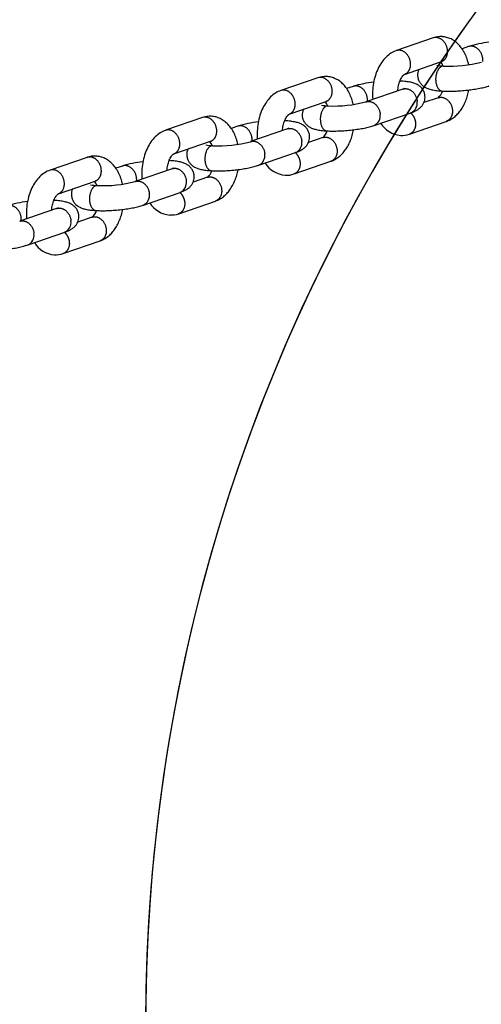
# Model space of a CAD drawing. Extents: x 34 to 454, y -41 to 368.
# Drawn here: x 186 to 192, y 146 to 158 of the extents above; entities that cross this region are included whole.
import ezdxf

# ---------------------------------------------------------------- set-up
doc = ezdxf.new("R2010")
doc.units = 0
doc.header["$LTSCALE"] = 0.125
doc.header["$MEASUREMENT"] = 0
doc.layers.add('CONTOUR', color=7, linetype='CONTINUOUS')

msp = doc.modelspace()

# ---------------------------------------------------------------- linework, layer by layer
at = {"layer": 'CONTOUR', "color": 0}
for p, q in [((191.557, 158.213), (191.094, 158.053)), ((192, 158.104), (191.919, 158.076)), ((191.197, 157.755), (191.659, 157.915)), ((191.655, 157.913), (191.658, 157.915)), ((190.107, 157.712), (189.644, 157.552)), ((191.141, 157.671), (191.139, 157.672)), ((191.139, 157.671), (191.144, 157.671)), ((190.551, 157.603), (190.469, 157.575)), ((191.175, 157.57), (190.712, 157.41)), ((191.194, 157.578), (191.176, 157.57)), ((191.423, 157.568), (191.443, 157.599)), ((189.747, 157.255), (190.21, 157.415)), ((190.205, 157.413), (190.209, 157.414)), ((191.619, 157.461), (191.44, 157.4)), ((188.658, 157.212), (188.195, 157.052)), ((189.689, 157.171), (189.694, 157.171)), ((189.692, 157.171), (189.689, 157.171)), ((190.816, 157.113), (191.278, 157.273)), ((191.259, 157.004), (191.721, 157.164)), ((191.277, 157.272), (191.273, 157.271)), ((189.101, 157.103), (189.02, 157.075)), ((189.726, 157.07), (189.262, 156.91)), ((189.744, 157.077), (189.727, 157.07)), ((188.298, 156.755), (188.76, 156.914)), ((188.755, 156.913), (188.759, 156.914)), ((190.169, 156.961), (189.99, 156.899)), ((187.208, 156.711), (186.745, 156.552)), ((188.242, 156.671), (188.24, 156.671)), ((188.24, 156.671), (188.244, 156.671)), ((189.366, 156.613), (189.828, 156.772)), ((189.809, 156.504), (190.272, 156.663)), ((189.828, 156.772), (189.823, 156.771)), ((187.652, 156.603), (187.57, 156.575)), ((188.276, 156.569), (187.813, 156.409)), ((188.294, 156.577), (188.277, 156.57)), ((186.848, 156.254), (187.311, 156.414)), ((187.306, 156.412), (187.31, 156.414)), ((188.72, 156.461), (188.541, 156.399)), ((186.793, 156.17), (186.79, 156.17)), ((186.79, 156.17), (186.795, 156.17)), ((187.917, 156.112), (188.379, 156.272)), ((188.378, 156.272), (188.374, 156.27)), ((186.826, 156.069), (186.363, 155.909)), ((186.845, 156.076), (186.827, 156.069)), ((188.36, 156.003), (188.822, 156.163)), ((187.27, 155.96), (187.091, 155.898)), ((186.467, 155.612), (186.929, 155.771)), ((186.928, 155.771), (186.924, 155.77)), ((186.91, 155.503), (187.373, 155.663))]:
    msp.add_line(p, q, dxfattribs=at)
for centre, radius, start, end in [((209.485, 145.831), 21.541, 360, 211.2413), ((209.485, 145.831), 21.541, 328.7587, 180), ((191.59, 158.117), 0.101, 86.7666, 108.9244), ((191.653, 157.937), 0.292, 87.0405, 108.9354), ((192.406, 156.809), 1.357, 96.2253, 107.3432), ((191.125, 157.956), 0.101, 86.7666, 108.9244), ((191.526, 157.803), 0.164, 20.1537, 41.3614), ((191.757, 159.43), 1.573, 267.4698, 284.8795), ((191.532, 157.748), 0.172, 156.4112, 184.6615), ((191.702, 158.322), 0.463, 257.3732, 268.1008), ((190.14, 157.616), 0.101, 86.7666, 108.9244), ((190.203, 157.436), 0.292, 87.0405, 108.9354), ((190.956, 156.308), 1.357, 96.2253, 107.3432), ((189.676, 157.456), 0.101, 86.7666, 108.9244), ((191.498, 157.604), 0.187, 310.337, 341.5225), ((190.076, 157.303), 0.164, 20.1537, 41.3614), ((190.307, 158.93), 1.573, 267.4698, 284.8795), ((191.224, 157.393), 0.132, 293.9437, 9.2829), ((190.083, 157.247), 0.172, 156.4112, 184.6615), ((190.253, 157.821), 0.463, 257.3732, 268.1008), ((188.691, 157.116), 0.101, 86.7666, 108.9244), ((188.754, 156.936), 0.292, 87.0405, 108.9354), ((189.506, 155.808), 1.357, 96.2253, 107.3432), ((190.76, 157.233), 0.132, 293.9437, 9.2829), ((188.226, 156.955), 0.101, 86.7666, 108.9244), ((190.048, 157.103), 0.187, 310.337, 341.5225), ((191.173, 157.315), 0.328, 212.1219, 265.2759), ((188.627, 156.802), 0.164, 20.1537, 41.3614), ((188.857, 158.429), 1.573, 267.4698, 284.8795), ((189.775, 156.893), 0.132, 293.9437, 9.2829), ((191.161, 157.279), 0.292, 267.044, 289.2039), ((188.633, 156.747), 0.172, 156.4112, 184.6615), ((188.803, 157.321), 0.463, 257.3732, 268.1008), ((187.241, 156.615), 0.101, 86.7666, 108.9244), ((187.304, 156.436), 0.292, 87.0405, 108.9354), ((189.31, 156.733), 0.132, 293.9437, 9.2829), ((186.777, 156.455), 0.101, 86.7666, 108.9244), ((188.057, 155.308), 1.357, 96.2253, 107.3432), ((188.599, 156.603), 0.187, 310.337, 341.5225), ((189.723, 156.815), 0.328, 212.1219, 265.2759), ((188.325, 156.392), 0.132, 293.9437, 9.2829), ((189.712, 156.779), 0.292, 267.044, 289.2039), ((187.183, 156.246), 0.172, 156.4112, 184.6615), ((187.354, 156.82), 0.463, 257.3732, 268.1008), ((187.177, 156.302), 0.164, 20.1537, 41.3614), ((187.408, 157.929), 1.573, 267.4698, 284.8795), ((187.861, 156.232), 0.132, 293.9437, 9.2829), ((186.607, 154.807), 1.357, 96.2253, 107.3432), ((187.149, 156.102), 0.187, 310.337, 341.5225), ((188.274, 156.314), 0.328, 212.1219, 265.2759), ((188.262, 156.279), 0.292, 267.044, 289.2039), ((186.876, 155.892), 0.132, 293.9437, 9.2829), ((186.411, 155.732), 0.132, 293.9437, 9.2829), ((186.824, 155.814), 0.328, 212.1219, 265.2759), ((186.812, 155.778), 0.292, 267.044, 289.2039)]:
    msp.add_arc(centre, radius, start, end, dxfattribs=at)
for points, weights, knots in [([(191.659, 157.915), (191.745, 157.945), (191.736, 158.057), (191.723, 158.211), (191.595, 158.218)], [0.883307244585, 0.751161288906, 0.97784364715, 0.699229449877, 1], [13.87501, 13.87501, 13.87501, 18.847463, 18.847463, 25.12995, 25.12995, 25.12995]), ([(191.195, 157.755), (191.281, 157.785), (191.272, 157.897), (191.259, 158.051), (191.131, 158.058)], [0.882873687062, 0.751533981789, 0.97784364715, 0.699229449877, 1], [13.883186, 13.883186, 13.883186, 18.847463, 18.847463, 25.12995, 25.12995, 25.12995]), ([(192.18, 157.917), (192.181, 157.933), (192.18, 157.948), (192.167, 158.102), (192.039, 158.109), (192.019, 158.11), (192, 158.104)], [1, 0.996244183508, 1, 0.707106781187, 1, 0.98136228355, 1], [0, 0, 0, 0.796384, 0.796384, 7.078872, 7.078872, 8.076428, 8.076428, 8.076428]), ([(191.687, 157.859), (191.676, 157.86), (191.666, 157.856), (191.575, 157.825), (191.588, 157.671)], [1, 0.98127891994, 1, 0.711078434947, 1.01126508129], [0, 0, 0, 0.545166, 0.545166, 6.827654, 6.827654, 6.827654]), ([(190.21, 157.415), (190.296, 157.444), (190.287, 157.557), (190.274, 157.711), (190.146, 157.717)], [0.883307244585, 0.751161288906, 0.97784364715, 0.699229449877, 1], [13.87501, 13.87501, 13.87501, 18.847463, 18.847463, 25.12995, 25.12995, 25.12995]), ([(189.746, 157.254), (189.832, 157.284), (189.822, 157.396), (189.81, 157.55), (189.682, 157.557)], [0.882873687062, 0.751533981789, 0.97784364715, 0.699229449877, 1], [13.883186, 13.883186, 13.883186, 18.847463, 18.847463, 25.12995, 25.12995, 25.12995]), ([(190.73, 157.417), (190.732, 157.432), (190.73, 157.448), (190.718, 157.602), (190.589, 157.609), (190.57, 157.61), (190.551, 157.603)], [1, 0.996244183509, 1, 0.707106781187, 1, 0.98136228355, 1], [0, 0, 0, 0.796384, 0.796384, 7.078872, 7.078872, 8.076428, 8.076428, 8.076428]), ([(191.175, 157.57), (191.194, 157.577), (191.214, 157.575), (191.342, 157.569), (191.355, 157.415)], [1, 0.981362875409, 1, 0.715072856397, 1.02265837991], [0, 0, 0, 0.997556, 0.997556, 7.280043, 7.280043, 7.280043]), ([(190.711, 157.41), (190.73, 157.416), (190.749, 157.415), (190.877, 157.408), (190.89, 157.254)], [1, 0.98136287541, 1, 0.715072856397, 1.02265837991], [0, 0, 0, 0.997556, 0.997556, 7.280043, 7.280043, 7.280043]), ([(191.619, 157.461), (191.638, 157.468), (191.657, 157.467), (191.785, 157.46), (191.798, 157.306), (191.807, 157.194), (191.721, 157.164)], [1, 0.981362875408, 1, 0.707106781187, 1, 0.775014913793, 0.91946432926], [0, 0, 0, 0.997556, 0.997556, 7.280043, 7.280043, 12.240841, 12.240841, 12.240841]), ([(190.238, 157.359), (190.227, 157.359), (190.216, 157.356), (190.126, 157.324), (190.139, 157.17)], [1, 0.98127891994, 1, 0.711078434947, 1.01126508129], [0, 0, 0, 0.545166, 0.545166, 6.827654, 6.827654, 6.827654]), ([(188.76, 156.914), (188.846, 156.944), (188.837, 157.056), (188.824, 157.21), (188.696, 157.217)], [0.883307244585, 0.751161288906, 0.97784364715, 0.699229449877, 1], [13.87501, 13.87501, 13.87501, 18.847463, 18.847463, 25.12995, 25.12995, 25.12995]), ([(191.273, 157.271), (191.328, 157.222), (191.334, 157.145), (191.343, 157.033), (191.257, 157.004)], [0.838532392022, 0.811037824913, 0.97784364715, 0.757843409899, 0.899092353148], [15.188448, 15.188448, 15.188448, 18.847463, 18.847463, 23.808261, 23.808261, 23.808261]), ([(188.296, 156.754), (188.382, 156.784), (188.373, 156.896), (188.36, 157.05), (188.232, 157.057)], [0.882873687062, 0.751533981789, 0.97784364715, 0.699229449877, 1], [13.883186, 13.883186, 13.883186, 18.847463, 18.847463, 25.12995, 25.12995, 25.12995]), ([(189.281, 156.916), (189.282, 156.932), (189.281, 156.947), (189.268, 157.102), (189.14, 157.108), (189.12, 157.109), (189.101, 157.103)], [1, 0.996244183509, 1, 0.707106781187, 1, 0.98136228355, 1], [0, 0, 0, 0.796384, 0.796384, 7.078872, 7.078872, 8.076428, 8.076428, 8.076428]), ([(189.726, 157.07), (189.744, 157.076), (189.764, 157.075), (189.892, 157.068), (189.905, 156.914)], [1, 0.981362875409, 1, 0.715072856397, 1.02265837991], [0, 0, 0, 0.997556, 0.997556, 7.280043, 7.280043, 7.280043]), ([(189.261, 156.909), (189.28, 156.916), (189.3, 156.915), (189.428, 156.908), (189.441, 156.754)], [1, 0.981362875409, 1, 0.715072856397, 1.02265837991], [0, 0, 0, 0.997556, 0.997556, 7.280043, 7.280043, 7.280043]), ([(190.169, 156.961), (190.188, 156.967), (190.208, 156.966), (190.336, 156.959), (190.349, 156.805), (190.358, 156.693), (190.272, 156.663)], [1, 0.981362875408, 1, 0.707106781187, 1, 0.775014913793, 0.91946432926], [0, 0, 0, 0.997556, 0.997556, 7.280043, 7.280043, 12.240841, 12.240841, 12.240841]), ([(188.788, 156.858), (188.777, 156.859), (188.767, 156.855), (188.676, 156.824), (188.689, 156.67)], [1, 0.98127891994, 1, 0.711078434947, 1.01126508129], [0, 0, 0, 0.545166, 0.545166, 6.827654, 6.827654, 6.827654]), ([(187.311, 156.414), (187.397, 156.444), (187.387, 156.556), (187.375, 156.71), (187.247, 156.717)], [0.883307244584, 0.751161288906, 0.97784364715, 0.699229449877, 1], [13.87501, 13.87501, 13.87501, 18.847463, 18.847463, 25.12995, 25.12995, 25.12995]), ([(189.824, 156.771), (189.878, 156.722), (189.884, 156.645), (189.894, 156.533), (189.808, 156.503)], [0.838532392022, 0.811037824913, 0.97784364715, 0.757843409899, 0.899092353148], [15.188448, 15.188448, 15.188448, 18.847463, 18.847463, 23.808261, 23.808261, 23.808261]), ([(186.847, 156.254), (186.932, 156.283), (186.923, 156.395), (186.91, 156.55), (186.782, 156.556)], [0.882873687062, 0.751533981789, 0.97784364715, 0.699229449877, 1], [13.883186, 13.883186, 13.883186, 18.847463, 18.847463, 25.12995, 25.12995, 25.12995]), ([(187.831, 156.416), (187.832, 156.431), (187.831, 156.447), (187.818, 156.601), (187.69, 156.608), (187.671, 156.609), (187.652, 156.603)], [1, 0.996244183508, 1, 0.707106781187, 1, 0.981362283549, 1], [0, 0, 0, 0.796384, 0.796384, 7.078872, 7.078872, 8.076428, 8.076428, 8.076428]), ([(188.276, 156.569), (188.295, 156.576), (188.315, 156.575), (188.443, 156.568), (188.455, 156.414)], [1, 0.981362875409, 1, 0.715072856397, 1.02265837991], [0, 0, 0, 0.997556, 0.997556, 7.280043, 7.280043, 7.280043]), ([(187.812, 156.409), (187.83, 156.415), (187.85, 156.414), (187.978, 156.408), (187.991, 156.253)], [1, 0.98136287541, 1, 0.715072856397, 1.02265837991], [0, 0, 0, 0.997556, 0.997556, 7.280043, 7.280043, 7.280043]), ([(188.72, 156.461), (188.738, 156.467), (188.758, 156.466), (188.886, 156.459), (188.899, 156.305), (188.908, 156.193), (188.822, 156.163)], [1, 0.981362875408, 1, 0.707106781187, 1, 0.775014913793, 0.91946432926], [0, 0, 0, 0.997556, 0.997556, 7.280043, 7.280043, 12.240841, 12.240841, 12.240841]), ([(187.338, 156.358), (187.328, 156.358), (187.317, 156.355), (187.227, 156.324), (187.239, 156.169)], [1, 0.98127891994, 1, 0.711078434947, 1.01126508129], [0, 0, 0, 0.545166, 0.545166, 6.827654, 6.827654, 6.827654]), ([(188.374, 156.27), (188.428, 156.221), (188.435, 156.145), (188.444, 156.032), (188.358, 156.003)], [0.838532392022, 0.811037824913, 0.97784364715, 0.757843409899, 0.899092353148], [15.188448, 15.188448, 15.188448, 18.847463, 18.847463, 23.808261, 23.808261, 23.808261]), ([(186.381, 155.915), (186.383, 155.931), (186.382, 155.947), (186.369, 156.101), (186.241, 156.108), (186.221, 156.109), (186.202, 156.102)], [1, 0.996244183508, 1, 0.707106781187, 1, 0.98136228355, 1], [0, 0, 0, 0.796384, 0.796384, 7.078872, 7.078872, 8.076428, 8.076428, 8.076428]), ([(186.826, 156.069), (186.845, 156.075), (186.865, 156.074), (186.993, 156.067), (187.006, 155.913)], [1, 0.981362875409, 1, 0.715072856397, 1.02265837991], [0, 0, 0, 0.997556, 0.997556, 7.280043, 7.280043, 7.280043]), ([(187.27, 155.96), (187.289, 155.967), (187.309, 155.966), (187.437, 155.959), (187.449, 155.805), (187.459, 155.692), (187.373, 155.663)], [1, 0.981362875408, 1, 0.707106781187, 1, 0.775014913794, 0.91946432926], [0, 0, 0, 0.997556, 0.997556, 7.280043, 7.280043, 12.240841, 12.240841, 12.240841]), ([(186.362, 155.909), (186.381, 155.915), (186.401, 155.914), (186.529, 155.907), (186.542, 155.753)], [1, 0.981362875409, 1, 0.715072856397, 1.02265837991], [0, 0, 0, 0.997556, 0.997556, 7.280043, 7.280043, 7.280043]), ([(186.924, 155.77), (186.979, 155.721), (186.985, 155.644), (186.994, 155.532), (186.908, 155.502)], [0.838532392022, 0.811037824913, 0.97784364715, 0.757843409899, 0.899092353147], [15.188448, 15.188448, 15.188448, 18.847463, 18.847463, 23.808261, 23.808261, 23.808261])]:
    msp.add_rational_spline(points, weights, degree=2, knots=knots, dxfattribs=at)
for points, knots in [([(192.002, 157.876), (191.997, 157.901), (191.983, 157.949), (191.956, 158.016), (191.921, 158.076), (191.88, 158.127), (191.833, 158.169), (191.782, 158.201), (191.726, 158.221), (191.687, 158.227), (191.668, 158.228)], [0, 0, 0, 0, 1.93537, 3.782225, 5.529515, 7.19102, 8.778915, 10.308779, 11.80033, 13.277534, 13.277534, 13.277534, 13.277534]), ([(191.092, 158.052), (191.069, 158.044), (191.023, 158.021), (190.961, 157.972), (190.907, 157.907), (190.862, 157.829), (190.827, 157.74), (190.804, 157.643), (190.793, 157.542), (190.794, 157.474), (190.797, 157.44)], [0, 0, 0, 0, 1.904266, 3.902758, 6.027661, 8.300305, 10.731764, 13.276665, 15.879439, 18.483986, 18.483986, 18.483986, 18.483986]), ([(190.553, 157.376), (190.547, 157.4), (190.534, 157.448), (190.506, 157.515), (190.472, 157.575), (190.431, 157.627), (190.384, 157.669), (190.332, 157.7), (190.276, 157.721), (190.238, 157.727), (190.218, 157.728)], [0, 0, 0, 0, 1.93537, 3.782225, 5.529515, 7.19102, 8.778915, 10.308779, 11.80033, 13.277534, 13.277534, 13.277534, 13.277534]), ([(191.111, 157.548), (191.112, 157.559), (191.115, 157.582), (191.123, 157.625), (191.135, 157.665), (191.152, 157.702), (191.166, 157.725), (191.178, 157.741), (191.188, 157.749), (191.192, 157.753), (191.194, 157.754), (191.195, 157.755), (191.195, 157.755)], [0, 0, 0, 0, 0.867364, 1.721181, 3.334091, 4.088212, 4.773801, 5.37704, 5.631866, 5.741103, 5.788243, 5.825009, 5.825009, 5.825009, 5.825009]), ([(191.453, 157.482), (191.452, 157.496), (191.447, 157.524), (191.428, 157.562), (191.401, 157.595), (191.366, 157.622), (191.323, 157.642), (191.273, 157.657), (191.212, 157.666), (191.168, 157.67), (191.144, 157.671)], [0, 0, 0, 0, 1.062094, 2.131607, 3.211716, 4.328821, 5.467525, 6.762066, 8.314061, 10.162972, 10.162972, 10.162972, 10.162972]), ([(191.36, 157.734), (191.362, 157.72), (191.367, 157.692), (191.386, 157.654), (191.413, 157.621), (191.448, 157.594), (191.49, 157.574), (191.541, 157.56), (191.602, 157.55), (191.646, 157.546), (191.67, 157.545)], [0, 0, 0, 0, 1.062094, 2.131607, 3.211716, 4.328821, 5.467525, 6.762066, 8.314061, 10.161741, 10.161741, 10.161741, 10.161741]), ([(189.643, 157.552), (189.619, 157.544), (189.573, 157.521), (189.511, 157.471), (189.457, 157.407), (189.412, 157.329), (189.378, 157.24), (189.355, 157.143), (189.344, 157.042), (189.345, 156.973), (189.347, 156.939)], [0, 0, 0, 0, 1.904266, 3.902758, 6.027661, 8.300305, 10.731764, 13.276665, 15.879439, 18.483986, 18.483986, 18.483986, 18.483986]), ([(191.67, 157.545), (191.695, 157.543), (191.745, 157.542), (191.823, 157.544), (191.905, 157.548), (191.987, 157.556), (192.065, 157.567), (192.139, 157.579), (192.204, 157.594), (192.245, 157.606), (192.263, 157.613)], [0, 0, 0, 0, 1.852675, 3.861926, 5.958621, 8.074286, 10.114281, 12.023966, 13.740649, 15.234948, 15.234948, 15.234948, 15.234948]), ([(191.723, 157.164), (191.74, 157.17), (191.774, 157.186), (191.821, 157.217), (191.864, 157.257), (191.903, 157.305), (191.937, 157.36), (191.966, 157.422), (191.989, 157.488), (192, 157.535), (192.005, 157.559)], [0, 0, 0, 0, 1.383225, 2.815059, 4.307393, 5.868837, 7.517982, 9.23406, 11.030455, 12.884257, 12.884257, 12.884257, 12.884257]), ([(191.28, 157.273), (191.295, 157.279), (191.322, 157.289), (191.358, 157.308), (191.388, 157.33), (191.413, 157.355), (191.433, 157.384), (191.447, 157.415), (191.454, 157.449), (191.454, 157.471), (191.453, 157.482)], [0, 0, 0, 0, 1.178637, 2.201605, 3.135559, 4.014457, 4.895173, 5.763838, 6.625663, 7.485434, 7.485434, 7.485434, 7.485434]), ([(189.103, 156.875), (189.098, 156.9), (189.084, 156.948), (189.057, 157.015), (189.022, 157.075), (188.981, 157.126), (188.934, 157.168), (188.882, 157.2), (188.827, 157.221), (188.788, 157.227), (188.769, 157.228)], [0, 0, 0, 0, 1.93537, 3.782225, 5.529515, 7.19102, 8.778915, 10.308779, 11.80033, 13.277534, 13.277534, 13.277534, 13.277534]), ([(189.661, 157.048), (189.662, 157.059), (189.665, 157.081), (189.673, 157.124), (189.686, 157.165), (189.703, 157.201), (189.716, 157.224), (189.729, 157.24), (189.738, 157.249), (189.742, 157.252), (189.744, 157.254), (189.745, 157.254), (189.746, 157.254)], [0, 0, 0, 0, 0.867364, 1.721181, 3.334091, 4.088212, 4.773801, 5.37704, 5.631866, 5.741103, 5.788243, 5.825009, 5.825009, 5.825009, 5.825009]), ([(190.004, 156.982), (190.003, 156.996), (189.997, 157.024), (189.979, 157.062), (189.951, 157.095), (189.916, 157.122), (189.874, 157.142), (189.824, 157.156), (189.763, 157.166), (189.718, 157.17), (189.694, 157.171)], [0, 0, 0, 0, 1.062094, 2.131607, 3.211716, 4.328821, 5.467525, 6.762066, 8.314061, 10.162972, 10.162972, 10.162972, 10.162972]), ([(189.911, 157.233), (189.912, 157.219), (189.918, 157.192), (189.936, 157.154), (189.964, 157.12), (189.999, 157.094), (190.041, 157.074), (190.091, 157.059), (190.152, 157.049), (190.197, 157.046), (190.221, 157.044)], [0, 0, 0, 0, 1.062094, 2.131607, 3.211716, 4.328821, 5.467525, 6.762066, 8.314061, 10.161741, 10.161741, 10.161741, 10.161741]), ([(188.193, 157.051), (188.17, 157.043), (188.123, 157.021), (188.062, 156.971), (188.008, 156.906), (187.963, 156.828), (187.928, 156.739), (187.905, 156.643), (187.894, 156.541), (187.895, 156.473), (187.898, 156.439)], [0, 0, 0, 0, 1.904266, 3.902758, 6.027661, 8.300305, 10.731764, 13.276665, 15.879439, 18.483986, 18.483986, 18.483986, 18.483986]), ([(190.221, 157.044), (190.245, 157.043), (190.296, 157.042), (190.374, 157.043), (190.455, 157.048), (190.537, 157.056), (190.616, 157.066), (190.689, 157.079), (190.755, 157.094), (190.795, 157.106), (190.814, 157.112)], [0, 0, 0, 0, 1.852675, 3.861926, 5.958621, 8.074286, 10.114281, 12.023966, 13.740649, 15.234948, 15.234948, 15.234948, 15.234948]), ([(190.273, 156.664), (190.291, 156.67), (190.324, 156.685), (190.371, 156.717), (190.415, 156.757), (190.454, 156.805), (190.488, 156.86), (190.517, 156.921), (190.54, 156.988), (190.551, 157.035), (190.555, 157.058)], [0, 0, 0, 0, 1.383225, 2.815059, 4.307393, 5.868837, 7.517982, 9.23406, 11.030455, 12.884257, 12.884257, 12.884257, 12.884257]), ([(189.831, 156.773), (189.845, 156.778), (189.872, 156.789), (189.909, 156.808), (189.939, 156.83), (189.964, 156.855), (189.983, 156.883), (189.997, 156.915), (190.004, 156.948), (190.005, 156.971), (190.004, 156.982)], [0, 0, 0, 0, 1.178637, 2.201605, 3.135559, 4.014457, 4.895173, 5.763838, 6.625663, 7.485434, 7.485434, 7.485434, 7.485434]), ([(187.653, 156.375), (187.648, 156.4), (187.635, 156.447), (187.607, 156.515), (187.572, 156.574), (187.531, 156.626), (187.485, 156.668), (187.433, 156.7), (187.377, 156.72), (187.339, 156.726), (187.319, 156.727)], [0, 0, 0, 0, 1.93537, 3.782225, 5.529515, 7.19102, 8.778915, 10.308779, 11.80033, 13.277534, 13.277534, 13.277534, 13.277534]), ([(188.212, 156.547), (188.213, 156.559), (188.216, 156.581), (188.224, 156.624), (188.236, 156.664), (188.253, 156.701), (188.267, 156.724), (188.279, 156.74), (188.288, 156.749), (188.293, 156.752), (188.295, 156.753), (188.296, 156.754), (188.296, 156.754)], [0, 0, 0, 0, 0.867364, 1.721181, 3.334091, 4.088212, 4.773801, 5.37704, 5.631866, 5.741103, 5.788243, 5.825009, 5.825009, 5.825009, 5.825009]), ([(188.554, 156.482), (188.553, 156.496), (188.547, 156.523), (188.529, 156.561), (188.502, 156.595), (188.467, 156.621), (188.424, 156.641), (188.374, 156.656), (188.313, 156.666), (188.269, 156.669), (188.244, 156.671)], [0, 0, 0, 0, 1.062094, 2.131607, 3.211716, 4.328821, 5.467525, 6.762066, 8.314061, 10.162972, 10.162972, 10.162972, 10.162972]), ([(188.461, 156.733), (188.462, 156.719), (188.468, 156.691), (188.487, 156.653), (188.514, 156.62), (188.549, 156.593), (188.591, 156.573), (188.642, 156.559), (188.703, 156.549), (188.747, 156.545), (188.771, 156.544)], [0, 0, 0, 0, 1.062094, 2.131607, 3.211716, 4.328821, 5.467525, 6.762066, 8.314061, 10.161741, 10.161741, 10.161741, 10.161741]), ([(186.744, 156.551), (186.72, 156.543), (186.674, 156.52), (186.612, 156.47), (186.558, 156.406), (186.513, 156.328), (186.479, 156.239), (186.455, 156.142), (186.444, 156.041), (186.446, 155.972), (186.448, 155.938)], [0, 0, 0, 0, 1.904266, 3.902758, 6.027661, 8.300305, 10.731764, 13.276665, 15.879439, 18.483986, 18.483986, 18.483986, 18.483986]), ([(188.771, 156.544), (188.796, 156.543), (188.846, 156.541), (188.924, 156.543), (189.006, 156.548), (189.087, 156.555), (189.166, 156.566), (189.239, 156.579), (189.305, 156.594), (189.345, 156.606), (189.364, 156.612)], [0, 0, 0, 0, 1.852675, 3.861926, 5.958621, 8.074286, 10.114281, 12.023966, 13.740649, 15.234948, 15.234948, 15.234948, 15.234948]), ([(188.824, 156.164), (188.841, 156.17), (188.875, 156.185), (188.922, 156.217), (188.965, 156.257), (189.004, 156.305), (189.038, 156.36), (189.067, 156.421), (189.09, 156.488), (189.101, 156.534), (189.106, 156.558)], [0, 0, 0, 0, 1.383225, 2.815059, 4.307393, 5.868837, 7.517982, 9.23406, 11.030455, 12.884257, 12.884257, 12.884257, 12.884257]), ([(188.381, 156.273), (188.396, 156.278), (188.423, 156.288), (188.459, 156.307), (188.489, 156.329), (188.514, 156.354), (188.534, 156.383), (188.548, 156.414), (188.555, 156.448), (188.555, 156.47), (188.554, 156.482)], [0, 0, 0, 0, 1.178637, 2.201605, 3.135559, 4.014457, 4.895173, 5.763838, 6.625663, 7.485434, 7.485434, 7.485434, 7.485434]), ([(186.762, 156.047), (186.763, 156.058), (186.766, 156.081), (186.774, 156.124), (186.787, 156.164), (186.803, 156.201), (186.817, 156.224), (186.83, 156.24), (186.839, 156.248), (186.843, 156.252), (186.845, 156.253), (186.846, 156.253), (186.847, 156.254)], [0, 0, 0, 0, 0.867364, 1.721181, 3.334091, 4.088212, 4.773801, 5.37704, 5.631866, 5.741103, 5.788243, 5.825009, 5.825009, 5.825009, 5.825009]), ([(187.105, 155.981), (187.104, 155.995), (187.098, 156.023), (187.079, 156.061), (187.052, 156.094), (187.017, 156.121), (186.975, 156.141), (186.924, 156.155), (186.864, 156.165), (186.819, 156.169), (186.795, 156.17)], [0, 0, 0, 0, 1.062094, 2.131607, 3.211716, 4.328821, 5.467525, 6.762066, 8.314061, 10.162972, 10.162972, 10.162972, 10.162972]), ([(187.012, 156.232), (187.013, 156.219), (187.019, 156.191), (187.037, 156.153), (187.064, 156.119), (187.1, 156.093), (187.142, 156.073), (187.192, 156.058), (187.253, 156.048), (187.297, 156.045), (187.322, 156.044)], [0, 0, 0, 0, 1.062094, 2.131607, 3.211716, 4.328821, 5.467525, 6.762066, 8.314061, 10.161741, 10.161741, 10.161741, 10.161741]), ([(187.322, 156.044), (187.346, 156.042), (187.397, 156.041), (187.475, 156.042), (187.556, 156.047), (187.638, 156.055), (187.717, 156.065), (187.79, 156.078), (187.855, 156.093), (187.896, 156.105), (187.914, 156.112)], [0, 0, 0, 0, 1.852675, 3.861926, 5.958621, 8.074286, 10.114281, 12.023966, 13.740649, 15.234948, 15.234948, 15.234948, 15.234948]), ([(187.374, 155.663), (187.391, 155.669), (187.425, 155.685), (187.472, 155.716), (187.515, 155.756), (187.554, 155.804), (187.589, 155.859), (187.617, 155.921), (187.641, 155.987), (187.652, 156.034), (187.656, 156.058)], [0, 0, 0, 0, 1.383225, 2.815059, 4.307393, 5.868837, 7.517982, 9.23406, 11.030455, 12.884257, 12.884257, 12.884257, 12.884257]), ([(186.931, 155.772), (186.946, 155.777), (186.973, 155.788), (187.009, 155.807), (187.04, 155.829), (187.065, 155.854), (187.084, 155.882), (187.098, 155.914), (187.105, 155.947), (187.106, 155.97), (187.105, 155.981)], [0, 0, 0, 0, 1.178637, 2.201605, 3.135559, 4.014457, 4.895173, 5.763838, 6.625663, 7.485434, 7.485434, 7.485434, 7.485434]), ([(185.872, 155.543), (185.896, 155.542), (185.947, 155.541), (186.025, 155.542), (186.107, 155.547), (186.188, 155.555), (186.267, 155.565), (186.34, 155.578), (186.406, 155.593), (186.446, 155.605), (186.465, 155.611)], [0, 0, 0, 0, 1.852675, 3.861926, 5.958621, 8.074286, 10.114281, 12.023966, 13.740649, 15.234948, 15.234948, 15.234948, 15.234948])]:
    msp.add_open_spline(points, degree=3, knots=knots, dxfattribs=at)
for points, weights in [([(191.588, 157.671), (191.598, 157.549), (191.67, 157.545)], [1, 0.749436501754, 0.913934987282]), ([(190.139, 157.17), (190.149, 157.048), (190.221, 157.044)], [1, 0.749436501754, 0.913934987282]), ([(188.689, 156.67), (188.699, 156.548), (188.771, 156.544)], [1, 0.749436501753, 0.913934987283]), ([(187.239, 156.169), (187.25, 156.047), (187.322, 156.044)], [1, 0.749436501754, 0.913934987282])]:
    msp.add_rational_spline(points, weights, degree=2, dxfattribs=at)

doc.saveas('drawing.dxf')
